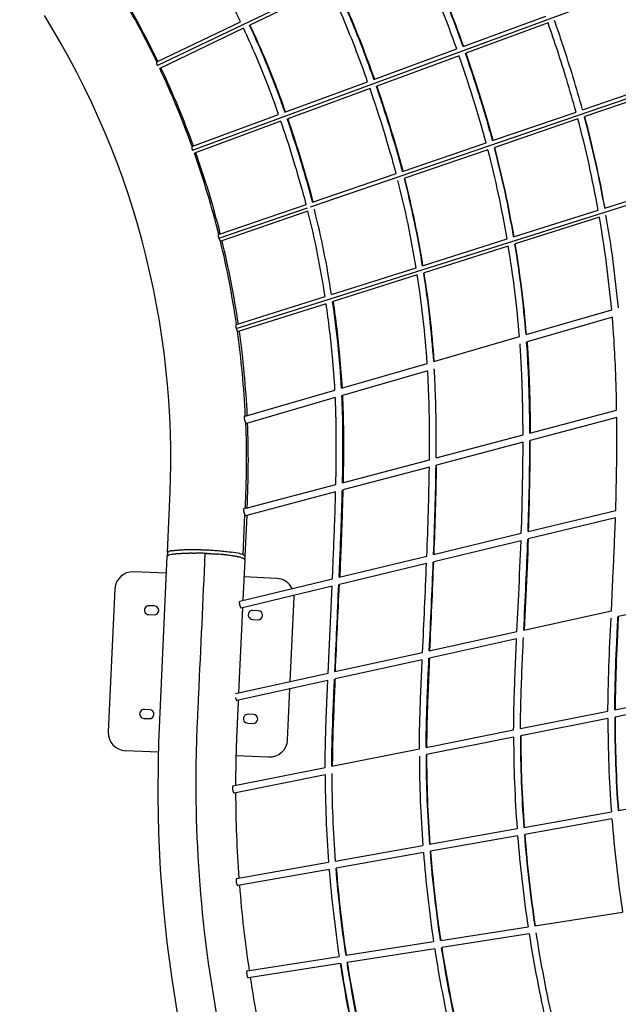
# Model space of a CAD drawing. Units: millimetres. Extents: x 172553 to 212655, y -21634 to 15683.
# Drawn here: x 195395 to 197065, y 3941 to 6690 of the extents above; entities that cross this region are included whole.
import ezdxf

# ---------------------------------------------------------------- set-up
doc = ezdxf.new("R2010")
doc.units = ezdxf.units.MM
doc.header["$LTSCALE"] = 500
doc.header["$MEASUREMENT"] = 0
doc.layers.add('EN$DIMS', color=70, linetype='Continuous', true_color=0x7fff00)
doc.layers.add('Make2D', color=7, linetype='Continuous', true_color=0x000000)
doc.styles.add('Arial', font='txt')
doc.dimstyles.new('EN RC DIMS', dxfattribs={"dimtxt": 400, "dimasz": 250, "dimexe": 150, "dimexo": 150, "dimgap": 250, "dimtad": 0, "dimtih": 1, "dimtoh": 1, "dimzin": 1, "dimdsep": 46, "dimtxsty": 'Arial', "dimcen": 150, "dimazin": 0, "dimtfac": 1, "dimtdec": 4, "dimtix": 1, "dimtmove": 1, "dimatfit": 3, "dimfxl": 0, "dimtolj": 1, "dimtzin": 1, "dimarcsym": 0})

# ---------------------------------------------------------------- blocks, each defined once
blk = doc.blocks.new('*D1')
at = {"layer": 'Defpoints', "color": 0}
for p in [(212655.3, 15420.8), (175725.9, 5046), (212655.3, -9884.8)]:
    blk.add_point(p, dxfattribs=at)
at = {"layer": 'EN$DIMS', "color": 0, "lineweight": -2}
for p, q in [((175725.9, 5196), (175725.9, 15570.8)), ((212655.3, -9734.8), (212655.3, 15570.8)), ((175975.9, 15420.8), (192801, 15420.8)), ((212405.3, 15420.8), (195580.2, 15420.8))]:
    blk.add_line(p, q, dxfattribs=at)
at = {"layer": 'EN$DIMS', "color": 0}
for points in [[(175975.9, 15462.5), (175975.9, 15379.1), (175725.9, 15420.8)], [(212405.3, 15379.1), (212405.3, 15462.5), (212655.3, 15420.8)]]:
    blk.add_solid(points, dxfattribs=at)
at = {"layer": 'EN$DIMS', "color": 0, "insert": (194190.6, 15420.8), "char_height": 400, "attachment_point": 5, "style": 'Arial'}
blk.add_mtext('\\A1;36929.36', dxfattribs=at)

msp = doc.modelspace()

# ---------------------------------------------------------------- linework, layer by layer
at = {"layer": 'Make2D'}
for p, q in [((195778.688, 6561.588), (197706.505, 7485.99)), ((195876.526, 6325.179), (197869.694, 7059.785)), ((196259.412, 6781.306), (196037.226, 6674.766)), ((196206.334, 6167.332), (197964.548, 6769.003)), ((195776.838, 6572.089), (196010.732, 6684.243)), ((196632.108, 6614.858), (196862.73, 6699.857)), ((196869.373, 6680.99), (196639.622, 6596.312)), ((196019.191, 6666.118), (195785.537, 6554.08)), ((196383.454, 6523.214), (196614.243, 6608.274)), ((196620.852, 6589.395), (196391.1, 6504.717)), ((196134.894, 6431.604), (196365.757, 6516.691)), ((196965.675, 6438.323), (197198.594, 6518.029)), ((196372.33, 6497.799), (196142.578, 6413.121)), ((197203.908, 6498.709), (196971.694, 6419.244)), ((195999.102, 5827.567), (198037.679, 6472.302)), ((195875.404, 6335.966), (196117.272, 6425.109)), ((196123.807, 6406.202), (195882.449, 6317.247)), ((196714.413, 6352.34), (196947.494, 6432.101)), ((196952.727, 6412.753), (196720.521, 6333.291)), ((196463.139, 6266.352), (196696.394, 6346.173)), ((196701.548, 6326.799), (196469.345, 6247.337)), ((196211.961, 6180.398), (196445.295, 6260.246)), ((197027.529, 6163.915), (197263.222, 6238.457)), ((195949.312, 6090.518), (196194.198, 6174.319)), ((195950.258, 6079.702), (196198.059, 6164.501)), ((196773.274, 6083.502), (197009.123, 6158.094)), ((196199.181, 6154.886), (195955.702, 6071.566)), ((197012.624, 6138.224), (196777.635, 6063.905)), ((196519.005, 6003.085), (196755.027, 6077.731)), ((196758.37, 6057.812), (196523.398, 5983.498)), ((196264.839, 5922.701), (196500.933, 5997.37)), ((196504.109, 5977.398), (196269.159, 5903.091)), ((195999.775, 5838.87), (196246.843, 5917.009)), ((196249.842, 5896.982), (196004.232, 5819.303)), ((196808.022, 5810.526), (197046.974, 5879.947)), ((197048.75, 5859.636), (196810.657, 5790.465)), ((196550.365, 5735.671), (196789.479, 5805.139)), ((196292.815, 5660.847), (196531.984, 5730.331)), ((196533.273, 5709.879), (196295.272, 5640.734)), ((196024.192, 5582.806), (196274.492, 5655.524)), ((196275.518, 5634.995), (196027.428, 5562.92)), ((196818.377, 5535.653), (197060.814, 5599.844)), ((197061.077, 5579.225), (196819.541, 5515.271)), ((196556.934, 5466.428), (196799.519, 5530.659)), ((196799.538, 5509.975), (196558.063, 5446.038)), ((196295.598, 5397.232), (196538.232, 5461.476)), ((196537.994, 5440.724), (196296.579, 5376.803)), ((196023.16, 5325.097), (196276.943, 5392.293)), ((196276.437, 5371.47), (196025.234, 5304.957)), ((196022.388, 5308.424), (196017.22, 5196.444)), ((196028.352, 5305.783), (196023.112, 5192.251)), ((196813.588, 5260.518), (197058.129, 5319.47)), ((197057.463, 5298.736), (196814.01, 5240.047)), ((196549.829, 5196.934), (196794.565, 5255.933)), ((196793.818, 5235.18), (196550.382, 5176.494)), ((195807.029, 5201.943), (195806.583, 5192.276)), ((195807.029, 5201.943), (195807.051, 5202.137)), ((195808.173, 5203.668), (195808.493, 5203.894)), ((195808.493, 5203.894), (195808.604, 5203.966)), ((195808.604, 5203.966), (195808.94, 5204.168)), ((195808.94, 5204.168), (195809.106, 5204.261)), ((195809.106, 5204.261), (195809.449, 5204.44)), ((195809.449, 5204.44), (195809.678, 5204.552)), ((195809.678, 5204.552), (195810.021, 5204.71)), ((195810.021, 5204.71), (195810.321, 5204.839)), ((195810.321, 5204.839), (195810.659, 5204.977)), ((195810.659, 5204.977), (195811.035, 5205.122)), ((195813.295, 5205.856), (195813.595, 5205.94)), ((195817.968, 5206.951), (195818.133, 5206.983)), ((195818.133, 5206.983), (195819.227, 5207.187)), ((195819.227, 5207.187), (195819.368, 5207.212)), ((195819.368, 5207.212), (195820.549, 5207.417)), ((195820.549, 5207.417), (195820.668, 5207.436)), ((195820.668, 5207.436), (195821.934, 5207.639)), ((195820.913, 5197.63), (195821.576, 5197.734)), ((195821.623, 5197.742), (195821.576, 5197.734)), ((195821.623, 5197.742), (195823.007, 5197.946)), ((195821.934, 5207.639), (195822.034, 5207.655)), ((195822.034, 5207.655), (195823.38, 5207.854)), ((195823.06, 5197.954), (195823.007, 5197.946)), ((195823.06, 5197.954), (195824.502, 5198.152)), ((195823.38, 5207.854), (195823.465, 5207.866)), ((195823.465, 5207.866), (195824.885, 5208.062)), ((195824.562, 5198.159), (195824.502, 5198.152)), ((195824.562, 5198.159), (195826.06, 5198.35)), ((195824.885, 5208.062), (195824.96, 5208.072)), ((195824.96, 5208.072), (195826.447, 5208.262)), ((195826.126, 5198.358), (195826.06, 5198.35)), ((195826.126, 5198.358), (195827.681, 5198.542)), ((195826.447, 5208.262), (195826.518, 5208.271)), ((195826.518, 5208.271), (195828.065, 5208.454)), ((195827.752, 5198.55), (195827.681, 5198.542)), ((195827.752, 5198.55), (195829.362, 5198.726)), ((195829.438, 5198.734), (195829.362, 5198.726)), ((195829.438, 5198.734), (195831.102, 5198.903)), ((195831.184, 5198.911), (195831.102, 5198.903)), ((195831.184, 5198.911), (195832.901, 5199.072)), ((195832.986, 5199.08), (195832.901, 5199.072)), ((195832.986, 5199.08), (195834.756, 5199.234)), ((195834.845, 5199.241), (195834.756, 5199.234)), ((195834.845, 5199.241), (195836.666, 5199.387)), ((195836.758, 5199.394), (195836.666, 5199.387)), ((195836.758, 5199.394), (195838.628, 5199.532)), ((195838.723, 5199.539), (195838.628, 5199.532)), ((195838.723, 5199.539), (195840.642, 5199.669)), ((195840.739, 5199.675), (195840.642, 5199.669)), ((195840.739, 5199.675), (195842.704, 5199.797)), ((195842.802, 5199.803), (195842.704, 5199.797)), ((195842.802, 5199.803), (195844.813, 5199.917)), ((195844.911, 5199.922), (195844.813, 5199.917)), ((195844.911, 5199.922), (195846.967, 5200.028)), ((195847.064, 5200.032), (195846.967, 5200.028)), ((195847.064, 5200.032), (195849.163, 5200.13)), ((195849.258, 5200.134), (195849.163, 5200.13)), ((195849.258, 5200.134), (195851.398, 5200.223)), ((195851.491, 5200.227), (195851.398, 5200.223)), ((195851.491, 5200.227), (195853.671, 5200.307)), ((195853.76, 5200.31), (195853.671, 5200.307)), ((195853.76, 5200.31), (195855.979, 5200.383)), ((195856.063, 5200.385), (195858.319, 5200.449)), ((195858.397, 5200.451), (195860.689, 5200.507)), ((195860.76, 5200.508), (195863.085, 5200.555)), ((195863.15, 5200.556), (195865.507, 5200.595)), ((195865.562, 5200.596), (195867.95, 5200.626)), ((195876.64, 5200.666), (195884.129, 5200.62)), ((195885.394, 5200.605), (195884.129, 5200.62)), ((195887.902, 5200.57), (195885.443, 5200.604)), ((195890.407, 5200.527), (195887.967, 5200.569)), ((195892.909, 5200.477), (195890.49, 5200.526)), ((195895.404, 5200.42), (195893.01, 5200.475)), ((195897.891, 5200.356), (195895.524, 5200.417)), ((195900.367, 5200.286), (195898.03, 5200.353)), ((195902.832, 5200.209), (195900.527, 5200.281)), ((195905.282, 5200.126), (195903.011, 5200.203)), ((195907.716, 5200.036), (195905.482, 5200.118)), ((195910.132, 5199.941), (195907.937, 5200.028)), ((195912.529, 5199.841), (195910.375, 5199.931)), ((195912.794, 5199.829), (195913.802, 5199.785)), ((195914.927, 5199.734), (195913.802, 5199.785)), ((195914.927, 5199.734), (195916.214, 5199.674)), ((195917.346, 5199.62), (195916.214, 5199.674)), ((195917.346, 5199.62), (195919.786, 5199.498)), ((195920.008, 5199.487), (195922.243, 5199.369)), ((195922.444, 5199.358), (195924.717, 5199.233)), ((195924.897, 5199.222), (195927.206, 5199.088)), ((195927.365, 5199.079), (195929.707, 5198.936)), ((195929.846, 5198.928), (195932.219, 5198.777)), ((195932.339, 5198.769), (195934.739, 5198.61)), ((195934.841, 5198.603), (195937.266, 5198.434)), ((195937.349, 5198.429), (195939.798, 5198.252)), ((195939.863, 5198.247), (195942.331, 5198.061)), ((195942.379, 5198.057), (195943.622, 5197.961)), ((195951.177, 5197.334), (195943.622, 5197.961)), ((195962.317, 5196.27), (195959.913, 5196.515)), ((195964.746, 5196.014), (195962.373, 5196.264)), ((195967.154, 5195.752), (195964.811, 5196.007)), ((195969.536, 5195.483), (195967.226, 5195.744)), ((195976.963, 5204.558), (195979.119, 5204.278)), ((195979.119, 5204.278), (195979.219, 5204.265)), ((195979.219, 5204.265), (195981.328, 5203.981)), ((195981.328, 5203.981), (195981.436, 5203.966)), ((195981.436, 5203.966), (195983.489, 5203.68)), ((195983.489, 5203.68), (195983.613, 5203.662)), ((195983.613, 5203.662), (195985.599, 5203.375)), ((195985.599, 5203.375), (195985.747, 5203.353)), ((196008.685, 5199.04), (196009.117, 5198.931)), ((196009.117, 5198.931), (196010.025, 5198.697)), ((196010.025, 5198.697), (196010.341, 5198.613)), ((196017.22, 5196.444), (196018.35, 5195.984)), ((196018.35, 5195.984), (196018.686, 5195.837)), ((196018.686, 5195.837), (196019.09, 5195.653)), ((195971.89, 5195.207), (195969.615, 5195.474)), ((195974.214, 5194.925), (195971.975, 5195.197)), ((195974.214, 5194.925), (195974.304, 5194.914)), ((195976.505, 5194.638), (195974.304, 5194.914)), ((195976.505, 5194.638), (195976.599, 5194.626)), ((195978.761, 5194.344), (195976.599, 5194.626)), ((195978.761, 5194.344), (195978.857, 5194.332)), ((195980.978, 5194.046), (195978.857, 5194.332)), ((195980.978, 5194.046), (195981.076, 5194.032)), ((195983.155, 5193.742), (195981.076, 5194.032)), ((195983.155, 5193.742), (195983.254, 5193.728)), ((195985.29, 5193.433), (195983.254, 5193.728)), ((195985.29, 5193.433), (195985.388, 5193.419)), ((195987.379, 5193.12), (195985.388, 5193.419)), ((195987.379, 5193.12), (195987.477, 5193.105)), ((195989.42, 5192.802), (195987.477, 5193.105)), ((195989.42, 5192.802), (195989.517, 5192.787)), ((195991.413, 5192.48), (195989.517, 5192.787)), ((195991.413, 5192.48), (195991.507, 5192.465)), ((195993.354, 5192.155), (195991.507, 5192.465)), ((195993.354, 5192.155), (195993.444, 5192.14)), ((195995.241, 5191.827), (195993.444, 5192.14)), ((195995.241, 5191.827), (195995.328, 5191.811)), ((195997.073, 5191.495), (195995.328, 5191.811)), ((195997.073, 5191.495), (195997.156, 5191.48)), ((195998.849, 5191.161), (195997.156, 5191.48)), ((195998.849, 5191.161), (195998.927, 5191.146)), ((196000.566, 5190.824), (195998.927, 5191.146)), ((196000.566, 5190.824), (196000.638, 5190.81)), ((196002.223, 5190.486), (196000.638, 5190.81)), ((196002.223, 5190.486), (196002.289, 5190.472)), ((196003.818, 5190.146), (196002.289, 5190.472)), ((196003.818, 5190.146), (196003.879, 5190.133)), ((196005.352, 5189.804), (196003.879, 5190.133)), ((196005.352, 5189.804), (196005.406, 5189.792)), ((196006.821, 5189.462), (196005.406, 5189.792)), ((196022.63, 5181.797), (196017.404, 5068.582)), ((196019.09, 5195.653), (196019.35, 5195.531)), ((196019.35, 5195.531), (196019.765, 5195.326)), ((196019.765, 5195.326), (196019.966, 5195.222)), ((196019.966, 5195.222), (196020.375, 5195.001)), ((196020.375, 5195.001), (196020.532, 5194.912)), ((196020.532, 5194.912), (196020.92, 5194.68)), ((196020.92, 5194.68), (196021.046, 5194.601)), ((196021.046, 5194.601), (196021.402, 5194.362)), ((196023.099, 5191.971), (196022.656, 5182.363)), ((196023.057, 5192.402), (196023.086, 5192.253)), ((196023.086, 5192.253), (196023.1, 5192.089)), ((196023.1, 5192.089), (196023.099, 5191.971)), ((196286.18, 5133.376), (196531, 5192.395)), ((196530.169, 5171.622), (196286.753, 5112.941)), ((196008.631, 5066.467), (196267.436, 5128.858)), ((196112.184, 5129.941), (196020.432, 5134.176)), ((196266.517, 5108.063), (196013.113, 5046.975)), ((196255.49, 4865.495), (196266.517, 5108.063)), ((197308.656, 5076.83), (197065.367, 5023.279)), ((195770.778, 5053.101), (195755.794, 5053.792)), ((196016.444, 5047.778), (196005.491, 4810.468)), ((196060.47, 5039.73), (196045.486, 5040.422)), ((196801.65, 4985.711), (197046.132, 5039.524)), ((195754.642, 5028.819), (195769.626, 5028.127)), ((196044.333, 5015.448), (196059.317, 5014.756)), ((196537.885, 4927.653), (196782.584, 4981.514)), ((196781.6, 4960.819), (196538.303, 4907.267)), ((196274.223, 4869.619), (196519.039, 4923.505)), ((196518.075, 4902.814), (196274.77, 4849.26)), ((195997.249, 4808.653), (196255.49, 4865.495)), ((196254.547, 4844.809), (196001.014, 4789.004)), ((197055.516, 4763.109), (197299.548, 4811.791)), ((197299.452, 4791.378), (197056.353, 4742.882)), ((195757.408, 4763.409), (195742.423, 4764.101)), ((196792.192, 4710.578), (197036.426, 4759.3)), ((195741.271, 4739.127), (195756.255, 4738.436)), ((196047.099, 4750.038), (196032.115, 4750.73)), ((197036.348, 4738.891), (196793.243, 4690.393)), ((196030.962, 4725.756), (196045.946, 4725.065)), ((196528.855, 4658.044), (196773.299, 4706.809)), ((196773.241, 4686.403), (196530.136, 4637.906)), ((195782.036, 4644.647), (195689.557, 4648.916)), ((196265.622, 4605.532), (196510.177, 4654.318)), ((195989.454, 4550.438), (196247.054, 4601.827)), ((196247.034, 4581.429), (195993.147, 4530.781)), ((197064.907, 4481.721), (197309.101, 4525.251)), ((196801.62, 4434.788), (197046.004, 4478.352)), ((197047.53, 4458.308), (196804.226, 4414.937)), ((196538.313, 4387.852), (196782.907, 4431.452)), ((196784.442, 4411.411), (196541.137, 4368.04)), ((196275.108, 4340.933), (196519.808, 4384.553)), ((196521.354, 4364.513), (196278.05, 4321.142)), ((196000.026, 4291.897), (196256.711, 4337.654)), ((196258.268, 4317.616), (196003.309, 4272.167)), ((196832.242, 4159.999), (197077.267, 4198.353)), ((196569.559, 4118.881), (196813.533, 4157.071)), ((196816.558, 4137.301), (196572.575, 4099.11)), ((196305.829, 4077.599), (196549.799, 4115.788)), ((196029.418, 4034.332), (196286.069, 4074.506)), ((196552.815, 4096.017), (196308.835, 4057.826)), ((196289.075, 4054.733), (196032.743, 4014.609))]:
    msp.add_line(p, q, dxfattribs=at)
for points in [[(196010.732, 6684.243, 0.0024358), (195988.713, 6730.59, 0.00432513), (195953.19, 6802.844, 0.00539013), (195914.695, 6877.486, 0.00325159), (195893.974, 6915.987)], [(196517.705, 6905.16, -0.00403042), (196557.971, 6810.51, -0.00283473), (196576.261, 6765.712, -0.01074036), (196633.011, 6615.191)], [(196614.243, 6608.274, 0.01075905), (196557.701, 6758.26, 0.00283479), (196539.497, 6802.848, 0.00401303), (196499.658, 6896.506)], [(196365.757, 6516.691, 0.01674952), (196292.072, 6706.729, 0.00274473), (196274.994, 6746.18), (196259.412, 6781.306)], [(196277.453, 6789.957, -0.00174077), (196293.307, 6754.22, -0.00274425), (196310.471, 6714.569, -0.01672372), (196384.525, 6523.609)], [(196947.494, 6432.101, 0.0070474), (196921.343, 6522.325, 0.01009972), (196869.373, 6680.99)], [(196117.272, 6425.109, 0.00890594), (196084.309, 6514.679, 0.00879301), (196054.262, 6588.012, 0.00717828), (196019.191, 6666.118)], [(196037.226, 6674.766, -0.00719244), (196072.633, 6595.916, -0.00879243), (196102.946, 6521.937, -0.00887768), (196136.04, 6432.026)], [(196445.295, 6260.246, 0.00357788), (196434.66, 6299.17, 0.00621184), (196411.497, 6377.798, 0.00835824), (196372.33, 6497.799)], [(196391.1, 6504.717, -0.00838542), (196430.612, 6383.681, -0.00621249), (196453.916, 6304.576, -0.00344558), (196464.265, 6266.737)], [(196194.198, 6174.319, 0.00314486), (196185.628, 6206.339, 0.0152113), (196123.807, 6406.202)], [(196142.578, 6413.121, -0.01524454), (196204.916, 6211.629, -0.00299568), (196213.173, 6180.813)], [(196274.492, 5655.524, 0.00949093), (196267.595, 5749.073, 0.01326292), (196249.842, 5896.982)], [(196269.159, 5903.091, -0.01352938), (196287.51, 5750.916, -0.00900607), (196294.206, 5661.251)], [(197060.814, 5599.844, 0.00653891), (197057.687, 5714.534, 0.0064264), (197052.845, 5805.235, 0.00432721), (197048.75, 5859.636)], [(196538.232, 5461.476, 0.00192797), (196538.483, 5503.217, 0.0047647), (196537.923, 5583.492, 0.00622751), (196535.597, 5663.669, 0.00425124), (196533.273, 5709.879)], [(196267.436, 5128.858, 0.00056162), (196270.215, 5193.387, 0.00127417), (196273.22, 5269.561, 0.00108754), (196274.803, 5315.354, 0.0016419), (196276.437, 5371.47)], [(196296.579, 5376.803, -0.00183236), (196294.792, 5314.708, -0.00108759), (196293.206, 5268.829, -0.00127413), (196290.198, 5192.552), (196287.67, 5133.735)], [(197046.132, 5039.524), (197051.456, 5150.819, 0.00110025), (197054.384, 5217.237, 0.0020633), (197057.463, 5298.736)], [(196782.584, 4981.514), (196787.492, 5085.374, 0.00229242), (196793.818, 5235.18)], [(196814.01, 5240.047, -0.0024184), (196807.471, 5084.452), (196802.819, 4985.968)], [(195804.362, 5144.149), (195712.61, 5148.384, 0.41421356), (195660.358, 5100.743), (195641.915, 4701.168, 0.41421356), (195689.557, 4648.916)], [(196159.824, 5082.343, -0.02327875), (196159.826, 5077.689), (196148.95, 4842.044)], [(197036.426, 4759.3, -0.00384844), (197037.285, 4817.096, -0.00552025), (197041.953, 4950.909), (197045.129, 5018.825)], [(197065.367, 5023.279), (197061.934, 4950.023, 0.0055184), (197057.28, 4816.651, 0.00354553), (197056.456, 4763.296)], [(196773.299, 4706.809, -0.00532847), (196774.723, 4789.129, -0.0050266), (196781.6, 4960.819)], [(196510.177, 4654.318, -0.00320459), (196510.699, 4698.945, -0.00233904), (196511.61, 4739.038, -0.00332294), (196514.375, 4819.1, -0.0015135), (196518.075, 4902.814)], [(196538.303, 4907.267, 0.00153427), (196534.358, 4818.289, 0.00332298), (196531.602, 4738.492, 0.00233901), (196530.696, 4698.588, 0.00288553), (196530.2, 4658.313)], [(196147.995, 4821.356), (196141.383, 4678.115, -0.41421356), (196089.131, 4630.473), (195998.153, 4634.672)]]:
    msp.add_lwpolyline(points, format="xyb", dxfattribs=at)
for points in [[(195807.042, 5202.224), (195814.806, 5372.604), (195816.401, 5447.503), (195816.239, 5491.642), (195815.235, 5536.553), (195813.381, 5581.446), (195810.68, 5626.295), (195807.133, 5671.077), (195802.746, 5715.704), (195797.513, 5760.248), (195791.436, 5804.685), (195784.519, 5848.99), (195776.61, 5893.973), (195767.823, 5938.819), (195758.162, 5983.503), (195747.63, 6027.998), (195736.235, 6072.28), (195723.982, 6116.323), (195710.88, 6160.103), (195696.937, 6203.596), (195682.045, 6247.083), (195666.288, 6290.292), (195649.673, 6333.199), (195632.21, 6375.777), (195613.909, 6418.001), (195594.78, 6459.847), (195574.836, 6501.291), (195554.089, 6542.309), (195532.643, 6582.695), (195510.389, 6622.673), (195487.337, 6662.217), (195463.502, 6701.304)], [(196039.928, 3182.036), (195990.236, 3316.367), (195957.924, 3413.067), (195928.093, 3511.149), (195900.952, 3610.009), (195876.533, 3709.528), (195854.843, 3809.677), (195835.875, 3910.543), (195819.682, 4011.891), (195806.291, 4113.549), (195795.702, 4215.536), (195787.959, 4317.233), (195783.011, 4419.105), (195780.869, 4520.927), (195781.528, 4622.771), (195782.836, 4671.355), (195806.571, 5192.009)]]:
    msp.add_lwpolyline(points, dxfattribs=at)
for centre, radius, start, end in [((193499.436, 5482.68), 2524.562, 25.564172, 30.91061), ((193500.587, 5477.636), 2529.393, 25.678812, 31.021956), ((193484.336, 5475.554), 2541.26, 19.790811, 25.111553), ((193486.12, 5470.792), 2545.398, 19.906179, 25.226345), ((193954.476, 5615.185), 3102.518, 10.078056, 14.896348), ((193956.768, 5616.112), 3119.241, 10.114775, 14.915316), ((193958.337, 5616.071), 3118.559, 10.12262, 14.924505), ((193890.897, 5593.028), 2904.855, 9.605294, 14.631511), ((193894.097, 5594.237), 2920.452, 9.644269, 14.652172), ((193895.278, 5594.007), 2920.366, 9.655448, 14.663866), ((193473.736, 5471.918), 2552.466, 14.031316, 19.338544), ((193475.87, 5467.267), 2556.238, 14.153022, 19.453938), ((193812.364, 5565.954), 2722.962, 9.116143, 14.35037), ((193825.143, 5569.245), 2728.574, 9.148808, 14.381296), ((193818.27, 5567.219), 2736.925, 9.171646, 14.388607), ((193744.508, 5540.078), 2549.21, 8.632418, 14.09681), ((193739.884, 5538.417), 2535.384, 8.587721, 14.072295), ((193828.082, 5583.27), 3232.535, 5.265932, 9.885384), ((193823.863, 5583.114), 3255.863, 5.326825, 9.920688), ((193458.834, 5468.097), 2567.851, 8.301988, 13.598765), ((193461.747, 5463.627), 2570.822, 8.42881, 13.707293), ((193762.868, 5560.763), 3036.46, 4.616192, 9.421356), ((193757.935, 5560.637), 3060.307, 4.683706, 9.459266), ((193754.795, 5559.735), 3064.596, 4.699853, 9.469024), ((193690.012, 5534.791), 2848.691, 3.93599, 8.938361), ((193683.198, 5534.582), 2874.21, 4.011879, 8.978002), ((193680.674, 5533.697), 2878.09, 4.031537, 8.991317), ((193597.379, 5504.831), 2699.948, 3.312678, 8.473593), ((193442.017, 5465.793), 2584.825, 2.594626, 7.889884), ((193445.824, 5461.42), 2586.898, 2.725616, 7.976557), ((193411.993, 5460.456), 2620.742, 357.075118, 2.261435), ((190806.118, 5520.312), 6255.236, 358.1600423, 0.5396286), ((189276.663, 5530.178), 7522.903, 357.9108335, 359.8461304), ((189419.953, 5527.972), 7398.471, 357.9283189, 359.8993326), ((189376.569, 5528.226), 7442.983, 357.9409052, 359.9002769), ((187254.975, 5578.571), 9302.686, 357.6488167, 359.1814897), ((187282.161, 5577.218), 9276.83, 357.6526753, 359.1897757), ((187101.651, 5582.23), 9437.404, 357.6325867, 359.1408691), ((174075.089, 6114.886), 22754.595, 357.155585, 357.7959209), ((195808.991, 5201.738), 1.981, 138.013346, 168.37409), ((195810.574, 5200.418), 4.041, 126.461556, 139.125497), ((195821.293, 5177.375), 29.582, 105.685086, 110.289857), ((195831.571, 5126.698), 71.729, 98.544886, 105.041579), ((195829.123, 5148.712), 59.297, 100.843055, 105.181227), ((195872.605, 4655.28), 545.356, 91.738211, 91.747067), ((195873.36, 4628.633), 572.014, 91.49889, 91.506766), ((195873.996, 4602.333), 598.322, 91.267595, 91.274486), ((195874.519, 4576.494), 624.165, 91.043723, 91.049623), ((195874.933, 4551.222), 649.441, 90.826724, 90.831627), ((195875.597, 4486.102), 714.565, 89.916406, 90.613218), ((195875.172, 4380.965), 819.703, 89.28211, 89.285492), ((195874.947, 4364.838), 835.832, 89.107433, 89.111904), ((195874.695, 4350.051), 850.621, 88.936029, 88.941607), ((195874.427, 4336.634), 864.04, 88.767667, 88.774368), ((195874.152, 4324.617), 876.061, 88.602128, 88.609972), ((195873.88, 4314.02), 886.662, 88.439208, 88.448216), ((195873.618, 4304.855), 895.83, 88.278717, 88.288911), ((195873.376, 4297.123), 903.566, 88.120475, 88.131878), ((195873.162, 4290.823), 909.869, 87.964312, 87.976949), ((195872.983, 4285.943), 914.753, 87.810068, 87.823966), ((195872.846, 4282.467), 918.231, 87.657593, 87.672781), ((195872.758, 4280.372), 920.329, 87.506744, 87.523251), ((195872.853, 4282.205), 918.493, 87.057175, 87.071036), ((195873.031, 4285.584), 915.11, 86.9047, 86.917289), ((195873.297, 4290.386), 910.3, 86.750457, 86.761803), ((195873.66, 4296.629), 904.046, 86.594294, 86.604426), ((195874.128, 4304.323), 896.338, 86.436051, 86.444995), ((195874.71, 4313.467), 887.176, 86.27556, 86.283339), ((195875.414, 4324.06), 876.559, 86.112641, 86.119279), ((195876.248, 4336.083), 864.507, 85.947102, 85.95262), ((195877.22, 4349.521), 851.035, 85.778739, 85.783157), ((195878.335, 4364.331), 836.182, 85.607336, 85.610673), ((195886.789, 4463.537), 736.616, 84.302893, 84.985391), ((195893.022, 4526.316), 673.528, 84.08999, 84.094776), ((195895.61, 4550.888), 648.82, 83.877392, 83.883142), ((195898.365, 4576.124), 623.434, 83.658441, 83.665146), ((195952.04, 4960.978), 244.708, 76.615832, 82.082563), ((195993.686, 5133.809), 66.91, 69.407812, 75.587112), ((195901.279, 4601.902), 597.493, 83.432632, 83.440283), ((195904.351, 4628.127), 571.088, 83.199415, 83.208003), ((195987.583, 5105.558), 86.082, 70.904324, 77.085831), ((196019.563, 5191.13), 3.719, 20.007233, 60.35465), ((156592.838, 6838.809), 39972.115, 357.2535643, 357.609571), ((157550.383, 6796.539), 39032.269, 357.2555988, 357.6207523), ((158643.354, 6747.022), 37939.549, 357.251821, 357.627533), ((196109.879, 5079.995), 50, 25.76704, 87.357363), ((27266.141, 12669.916), 169187.992, 357.35748024, 357.43984504), ((29600.178, 12563.207), 166852.992, 357.35726841, 357.44079655), ((195755.218, 5041.306), 12.5, 87.357363, 267.357363), ((195770.202, 5040.614), 12.5, 267.357363, 87.357363), ((196044.91, 5027.935), 12.5, 87.357363, 267.357363), ((196059.894, 5027.243), 12.5, 267.357363, 87.357363), ((195741.847, 4751.614), 12.5, 87.357363, 267.357363), ((195756.831, 4750.922), 12.5, 267.357363, 87.357363), ((196031.539, 4738.243), 12.5, 87.357363, 267.357363), ((196046.523, 4737.552), 12.5, 267.357363, 87.357363), ((200559.668, 4739.022), 3523.321, 180.002134, 184.242862), ((200555.503, 4739.308), 3500.087, 179.944557, 184.220462), ((200554.36, 4738.802), 3498.01, 179.933182, 184.212056), ((200239.415, 4690.146), 3466.176, 180.061874, 184.280184), ((200241.886, 4690.71), 3449.772, 180.008998, 184.254403), ((200233.187, 4689.898), 3439.944, 179.991749, 184.249799), ((199928.524, 4641.599), 3418.394, 180.128762, 184.312422), ((199926.294, 4642.003), 3397.5, 180.073609, 184.29005), ((199921.964, 4641.327), 3391.83, 180.057795, 184.281889), ((199621.637, 4593.301), 3374.623, 180.201569, 184.34466), ((199613.78, 4593.469), 3348.208, 180.142711, 184.325596), ((199489.276, 4548.028), 3492.206, 180.269997, 184.187378), ((200730.514, 4747.933), 3694.355, 184.496409, 188.555196), ((200435.922, 4700.222), 3662.884, 184.522351, 188.52756), ((200437.663, 4700.801), 3645.755, 184.500201, 188.530582), ((200436.654, 4700.312), 3643.621, 184.492101, 188.525228), ((200144.295, 4652.85), 3634.396, 184.550366, 188.497824), ((200146.646, 4653.517), 3618.093, 184.52914, 188.500717), ((200145.126, 4652.952), 3615.234, 184.5201, 188.495277), ((199854.738, 4605.741), 3607.993, 184.580371, 188.46692), ((199852.477, 4605.882), 3587.157, 184.556764, 188.472237), ((199855.853, 4605.876), 3589.115, 184.550208, 188.464042), ((199508.141, 4549.443), 3511.125, 184.515956, 188.422108), ((200472.239, 4708.722), 3700.071, 188.884037, 192.856603), ((200474.115, 4709.338), 3683.081, 188.888934, 192.886178), ((200171.874, 4660.365), 3644.066, 188.86303, 192.813367), ((200165.98, 4658.958), 3636.755, 188.85542, 192.814115), ((200165.106, 4658.802), 3655.868, 188.855334, 192.786593), ((199866.325, 4610.329), 3620.138, 188.828286, 192.708122), ((199863.228, 4609.459), 3615.566, 188.82217, 192.707367), ((199867.759, 4610.874), 3603.017, 188.832993, 192.737646), ((199867.215, 4610.49), 3601.042, 188.828258, 192.735508), ((199522.255, 4551.546), 3525.395, 188.747376, 192.64319)]:
    msp.add_arc(centre, radius, start, end, dxfattribs=at)
for points, knots in [([(196632.108, 6614.858), (196627.871, 6626.856), (196619.547, 6650.111), (196602.398, 6696.503), (196569.509, 6781.669), (196538.575, 6854.715), (196516.86, 6904.755)], [0, 0, 0, 0, 38.1728172, 74.09413175, 148.38640733, 312.03536297, 312.03536297, 312.03536297, 312.03536297]), ([(196383.454, 6523.214), (196381.443, 6528.942), (196368.517, 6565.476), (196349.753, 6615.742), (196326.519, 6673.6), (196309.504, 6714.246), (196292.77, 6752.852), (196281.71, 6777.749), (196276.461, 6789.481)], [-289.03338245, -289.03338245, -289.03338245, -289.03338245, -288.31055919, -284.42044733, -282.65980167, -280.89915602, -279.1878278, -277.65893997, -277.65893997, -277.65893997, -277.65893997]), ([(196965.675, 6438.323), (196965.592, 6438.625), (196957.331, 6468.719), (196939.96, 6528.366), (196916.687, 6601.523), (196898.883, 6654.497), (196890.709, 6678.146), (196887.393, 6687.631)], [-345.89736504, -345.89736504, -345.89736504, -345.89736504, -345.86025292, -342.19673423, -338.53321554, -336.75826656, -335.56733879, -335.56733879, -335.56733879, -335.56733879]), ([(196134.894, 6431.604), (196130.814, 6443.296), (196123.103, 6464.993), (196108.007, 6505.881), (196089.02, 6554.479), (196063.926, 6613.729), (196045.788, 6653.577), (196036.183, 6674.266)], [0, 0, 0, 0, 37.15095238, 69.07721921, 130.75516741, 193.66289008, 262.0929022, 262.0929022, 262.0929022, 262.0929022]), ([(196714.413, 6352.34), (196711.754, 6362.184), (196706.369, 6381.7), (196695.093, 6421.068), (196673.48, 6492.746), (196653.182, 6554.31), (196638.717, 6595.979)], [0, 0, 0, 0, 30.59157963, 60.73406675, 122.85218338, 255.17844816, 255.17844816, 255.17844816, 255.17844816]), ([(196463.139, 6266.352), (196459.724, 6279.207), (196448.956, 6318.544), (196429.778, 6383.474), (196408.924, 6448.647), (196395.42, 6488.653), (196390.442, 6503.113), (196390.026, 6504.321)], [-299.70969191, -299.70969191, -299.70969191, -299.70969191, -298.12758231, -294.85603213, -291.64847083, -289.97951501, -289.82734237, -289.82734237, -289.82734237, -289.82734237]), ([(196211.961, 6180.398), (196209.485, 6189.885), (196204.43, 6208.785), (196193.819, 6246.875), (196173.714, 6315.115), (196154.826, 6373.523), (196141.427, 6412.697)], [0, 0, 0, 0, 29.41364054, 58.69462279, 118.61860484, 242.82471497, 242.82471497, 242.82471497, 242.82471497]), ([(196818.377, 5535.653), (196818.37, 5537.704), (196818.304, 5553.745), (196817.682, 5625.696), (196815.068, 5708.591), (196810.524, 5777.325), (196809.587, 5790.154)], [-355.21296952, -355.21296952, -355.21296952, -355.21296952, -354.96874589, -353.30378799, -346.6452697, -345.11661656, -345.11661656, -345.11661656, -345.11661656]), ([(196556.934, 5466.428), (196557.046, 5478.871), (196557.272, 5518.175), (196556.878, 5584.397), (196554.993, 5651.521), (196552.863, 5695.144), (196551.885, 5711.866), (196551.682, 5715.227)], [-331.74609591, -331.74609591, -331.74609591, -331.74609591, -330.26396706, -327.06533299, -323.86669891, -322.27576069, -321.87553664, -321.87553664, -321.87553664, -321.87553664]), ([(196295.598, 5397.232), (196295.622, 5398.293), (196295.93, 5412.411), (196297.162, 5478.468), (196297.109, 5556.444), (196294.657, 5623.351), (196293.969, 5638.3), (196293.873, 5640.328)], [-308.9653917, -308.9653917, -308.9653917, -308.9653917, -308.83894954, -307.28288459, -301.10016292, -299.56224464, -299.32083152, -299.32083152, -299.32083152, -299.32083152]), ([(196024.921, 5565.464), (196025.779, 5543.259), (196026.766, 5505.011), (196026.965, 5450.695), (196026.319, 5407.45), (196025.161, 5369.06), (196023.986, 5342.99), (196023.325, 5328.678), (196023.16, 5325.097)], [200.35774551, 200.35774551, 200.35774551, 200.35774551, 203.02294578, 204.9448748, 206.86680382, 208.20561878, 209.54443374, 209.99363713, 209.99363713, 209.99363713, 209.99363713]), ([(196286.18, 5133.376), (196287.056, 5153.323), (196289.018, 5198.681), (196291.438, 5259.355), (196293.384, 5315.367), (196294.45, 5351.022), (196294.98, 5371.362), (196295.107, 5376.413)], [-319.45613308, -319.45613308, -319.45613308, -319.45613308, -317.074075, -314.04131773, -312.21816611, -310.39501448, -309.7927494, -309.7927494, -309.7927494, -309.7927494]), ([(196140.9, 3220.778), (196136.131, 3233.235), (196128.206, 3253.76), (196113.997, 3291.487), (196091.115, 3354.387), (196046.823, 3485.756), (195971.06, 3753.077), (195903.633, 4125.503), (195883.945, 4470.707), (195888.012, 4666.135), (195890.764, 4728.653), (195891.818, 4750.98), (195892.973, 4776.171), (195899.89, 4925.963), (195906.449, 5068.149), (195912.529, 5199.841)], [0, 0, 0, 0, 40.01591595, 66.00392912, 120.94140742, 240.80951136, 481.85161714, 954.04725647, 1373.89751504, 1517.41962775, 1540.33898842, 1561.63130695, 1584.47614273, 1615.99062843, 2011.48718416, 2011.48718416, 2011.48718416, 2011.48718416]), ([(197055.516, 4763.109), (197055.539, 4766.012), (197055.703, 4784.053), (197056.761, 4846.581), (197059.874, 4928.425), (197063.135, 4997.006), (197064.302, 5021.152), (197064.395, 5023.065)], [-412.79649389, -412.79649389, -412.79649389, -412.79649389, -412.44931994, -410.63945369, -405.31751152, -402.65654044, -402.42758953, -402.42758953, -402.42758953, -402.42758953]), ([(196792.192, 4710.578), (196792.376, 4736.79), (196793.403, 4790.879), (196795.693, 4854.25), (196797.683, 4900.691), (196799.079, 4931.421), (196800.088, 4952.864), (196800.665, 4965.015)], [-388.05923764, -388.05923764, -388.05923764, -388.05923764, -384.92611136, -381.5925152, -380.48108345, -379.3696517, -377.91643357, -377.91643357, -377.91643357, -377.91643357]), ([(196528.855, 4658.044), (196528.857, 4658.456), (196528.943, 4672.181), (196529.289, 4699.205), (196530.513, 4752.461), (196532.593, 4810.576), (196535.045, 4866.512), (196536.402, 4895.841), (196536.92, 4906.962)], [-363.92630783, -363.92630783, -363.92630783, -363.92630783, -363.87706497, -362.28639539, -360.69572581, -357.51392744, -355.33662861, -354.00697716, -354.00697716, -354.00697716, -354.00697716]), ([(196265.622, 4605.532), (196265.66, 4612.727), (196266.169, 4671.729), (196268.777, 4748.042), (196272.057, 4821.972), (196273.06, 4844.115), (196273.279, 4848.932)], [-340.47507405, -340.47507405, -340.47507405, -340.47507405, -339.61568485, -333.42741774, -331.35751498, -330.78195203, -330.78195203, -330.78195203, -330.78195203]), ([(196274.77, 4849.26), (196274.535, 4844.099), (196274.301, 4838.937), (196274.068, 4833.775), (196273.282, 4816.456), (196272.524, 4799.136), (196271.794, 4781.815), (196269.633, 4730.11), (196267.862, 4678.315), (196267.253, 4626.514), (196267.172, 4619.617), (196267.112, 4612.72), (196267.074, 4605.821)], [8398.12706399, 8398.12706399, 8398.12706399, 8398.12706399, 8413.74535916, 8413.74535916, 8413.74535916, 8465.7553871, 8465.7553871, 8465.7553871, 8622.22708835, 8622.22708835, 8622.22708835, 8643.05212452, 8643.05212452, 8643.05212452, 8643.05212452])]:
    msp.add_open_spline(points, degree=3, knots=knots, dxfattribs=at)
for points, weights, degree, knots in [([(195776.838, 6572.089), (195776.794, 6572.069), (195776.753, 6572.044), (195774.297, 6570.568), (195778.688, 6561.588)], [0.986351373703, 0.993008811293, 1, 0.707106781187, 1], 2, [0.768606763, 0.768606763, 0.768606763, 0.787401575, 0.787401575, 1.57480315, 1.57480315, 1.57480315]), ([(196696.394, 6346.173), (196694.243, 6354.141), (196692.059, 6362.1), (196689.841, 6370.05), (196686.005, 6383.796), (196682.077, 6397.516), (196678.056, 6411.209), (196674.057, 6424.832), (196669.976, 6438.43), (196665.812, 6452.003), (196661.65, 6465.573), (196657.41, 6479.12), (196653.095, 6492.642), (196648.94, 6505.66), (196644.719, 6518.656), (196640.43, 6531.63), (196636.14, 6544.607), (196631.784, 6557.564), (196627.363, 6570.498), (196625.208, 6576.8), (196623.038, 6583.1), (196620.852, 6589.395)], [1, 0.999994081113, 0.999994081113, 1, 0.999984971461, 0.999984971461, 1, 0.99998774737, 0.99998774737, 1, 0.999989347886, 0.999989347886, 1, 0.999991037362, 0.999991037362, 1, 0.999991509405, 0.999991509405, 1, 1, 1, 1], 3, [0, 0, 0, 0, 24.75930724, 24.75930724, 24.75930724, 67.57301304, 67.57301304, 67.57301304, 110.16506018, 110.16506018, 110.16506018, 152.74752203, 152.74752203, 152.74752203, 193.74082791, 193.74082791, 193.74082791, 234.7466313, 234.7466313, 234.7466313, 254.83551725, 254.83551725, 254.83551725, 254.83551725]), ([(196639.622, 6596.312), (196641.86, 6589.868), (196644.082, 6583.418), (196646.288, 6576.966), (196650.731, 6563.968), (196655.108, 6550.948), (196659.419, 6537.906), (196663.73, 6524.867), (196667.973, 6511.805), (196672.148, 6498.722), (196676.487, 6485.128), (196680.749, 6471.509), (196684.933, 6457.867), (196689.121, 6444.217), (196693.225, 6430.541), (196697.247, 6416.841), (196701.293, 6403.062), (196705.245, 6389.256), (196709.105, 6375.424), (196711.22, 6367.845), (196713.304, 6360.258), (196715.357, 6352.663)], [1, 1, 1, 1, 0.99999150914, 0.99999150914, 1, 0.999991037963, 0.999991037963, 1, 0.999989347132, 0.999989347132, 1, 0.999987748994, 0.999987748994, 1, 0.999984967831, 0.999984967831, 1, 0.999994711428, 0.999994711428, 1], 3, [7931.66722097, 7931.66722097, 7931.66722097, 7931.66722097, 7952.23357054, 7952.23357054, 7952.23357054, 7993.44102721, 7993.44102721, 7993.44102721, 8034.64153218, 8034.64153218, 8034.64153218, 8077.45002275, 8077.45002275, 8077.45002275, 8120.2849404, 8120.2849404, 8120.2849404, 8163.36644403, 8163.36644403, 8163.36644403, 8186.97045482, 8186.97045482, 8186.97045482, 8186.97045482]), ([(195875.404, 6335.966), (195875.34, 6335.942), (195875.281, 6335.907), (195872.945, 6334.503), (195876.526, 6325.179)], [0.9798436881, 0.98954892681, 1, 0.707106781187, 1], 2, [0.759305358, 0.759305358, 0.759305358, 0.787401575, 0.787401575, 1.57480315, 1.57480315, 1.57480315]), ([(195949.227, 6090.489), (195949.162, 6090.467), (195949.103, 6090.431), (195946.897, 6089.105), (195950.258, 6079.702)], [0.978680354115, 0.988921110353, 1, 0.707106781187, 1], 2, [-0.817185587, -0.817185587, -0.817185587, -0.787401575, -0.787401575, 0, 0, 0]), ([(195998.202, 5838.372), (195998.136, 5838.352), (195998.075, 5838.315), (195995.96, 5837.045), (195999.102, 5827.567)], [0.977400316688, 0.988226930727, 1, 0.707106781187, 1], 2, [-0.81905179, -0.81905179, -0.81905179, -0.787401575, -0.787401575, 0, 0, 0]), ([(196799.519, 5530.659), (196799.51, 5534.166), (196799.497, 5537.673), (196799.48, 5541.18), (196799.416, 5555.114), (196799.293, 5569.049), (196799.11, 5582.982), (196798.374, 5638.661), (196796.615, 5694.406), (196793.299, 5750.01), (196792.609, 5761.598), (196791.849, 5773.181), (196791.018, 5784.759)], [1, 1, 1, 1, 0.999993954779, 0.999993954779, 1, 1, 1, 1, 0.99998774989, 0.99998774989, 1], 3, [4318.61964885, 4318.61964885, 4318.61964885, 4318.61964885, 4329.21358847, 4329.21358847, 4329.21358847, 4371.01763806, 4371.01763806, 4371.01763806, 4539.29091153, 4539.29091153, 4539.29091153, 4574.1150243, 4574.1150243, 4574.1150243, 4574.1150243]), ([(196810.657, 5790.465), (196811.615, 5777.383), (196812.484, 5764.295), (196813.264, 5751.202), (196816.599, 5695.281), (196818.368, 5639.241), (196819.108, 5583.247), (196819.292, 5569.256), (196819.416, 5555.265), (196819.48, 5541.274), (196819.488, 5539.499), (196819.496, 5537.725), (196819.502, 5535.95)], [1, 0.999984442307, 0.999984442307, 1, 1, 1, 1, 0.999993955686, 0.999993955686, 1, 1, 1, 1], 3, [0, 0, 0, 0, 39.35006777, 39.35006777, 39.35006777, 208.5446737, 208.5446737, 208.5446737, 250.5193722, 250.5193722, 250.5193722, 255.87978473, 255.87978473, 255.87978473, 255.87978473]), ([(196295.272, 5640.734), (196295.384, 5638.38), (196295.493, 5636.025), (196295.598, 5633.671), (196296.175, 5620.747), (196296.652, 5607.818), (196297.032, 5594.887), (196298.563, 5542.936), (196298.6, 5490.959), (196297.833, 5438.974), (196297.638, 5425.905), (196297.398, 5412.836), (196297.114, 5399.768), (196297.098, 5399.052), (196297.083, 5398.337), (196297.067, 5397.621)], [1, 1, 1, 1, 0.999980649573, 0.999980649573, 1, 1, 1, 1, 0.999996080983, 0.999996080983, 1, 1, 1, 1], 3, [7600.31196118, 7600.31196118, 7600.31196118, 7600.31196118, 7607.43792595, 7607.43792595, 7607.43792595, 7646.24899612, 7646.24899612, 7646.24899612, 7803.32318533, 7803.32318533, 7803.32318533, 7842.53632963, 7842.53632963, 7842.53632963, 7844.69843144, 7844.69843144, 7844.69843144, 7844.69843144]), ([(196276.943, 5392.293), (196277.003, 5394.929), (196277.062, 5397.565), (196277.119, 5400.2), (196277.402, 5413.223), (196277.641, 5426.245), (196277.835, 5439.269), (196278.597, 5490.947), (196278.563, 5542.655), (196277.04, 5594.297), (196276.664, 5607.128), (196276.19, 5619.955), (196275.618, 5632.779), (196275.585, 5633.518), (196275.552, 5634.256), (196275.518, 5634.995)], [1, 1, 1, 1, 0.999996079813, 0.999996079813, 1, 1, 1, 1, 0.99998064935, 0.99998064935, 1, 1, 1, 1], 3, [4162.17452524, 4162.17452524, 4162.17452524, 4162.17452524, 4170.14010215, 4170.14010215, 4170.14010215, 4209.21539327, 4209.21539327, 4209.21539327, 4365.41119988, 4365.41119988, 4365.41119988, 4403.91959336, 4403.91959336, 4403.91959336, 4406.15605472, 4406.15605472, 4406.15605472, 4406.15605472]), ([(196021.849, 5582.126), (196019.608, 5581.475), (196022.398, 5571.872), (196025.188, 5562.269), (196027.428, 5562.92)], [1, 0.707106781187, 1, 0.707106781187, 1], 2, [-1.57480315, -1.57480315, -1.57480315, -0.78740157, -0.78740157, 0, 0, 0]), ([(196020.114, 5324.291), (196017.879, 5323.699), (196020.439, 5314.032), (196022.999, 5304.365), (196025.234, 5304.957)], [1, 0.707106781187, 1, 0.707106781187, 1], 2, [-1.57480315, -1.57480315, -1.57480315, -0.78740157, -0.78740157, 0, 0, 0]), ([(195828.065, 5208.454), (195848.043, 5210.737), (195879.905, 5210.577), (195889.198, 5210.528), (195898.488, 5210.273)], [0.860561089676, 0.885588586401, 1, 0.999938522824, 1], 2, [-11.86638384, -11.86638384, -11.86638384, -8.53312996, -8.53312996, 10.05275735, 10.05275735, 10.05275735]), ([(195898.488, 5210.273), (195907.072, 5210.038), (195915.65, 5209.642), (195949.346, 5208.087), (195976.963, 5204.558)], [1, 0.999955587467, 1, 0.885588586401, 0.860561089676], 2, [0, 0, 0, 17.17362104, 17.17362104, 20.50008512, 20.50008512, 20.50008512]), ([(196022.608, 5181.798), (196022.67, 5182.08), (196022.623, 5182.364), (196022.266, 5184.563), (196015.744, 5186.903)], [1, 0.98214307147, 1, 0.933604938517, 0.897311660935], 2, [0, 0, 0, 0.56975691, 0.56975691, 2.50069221, 2.50069221, 2.50069221]), ([(196008.426, 5066.418), (196006.148, 5065.869), (196008.492, 5056.147), (196010.835, 5046.426), (196013.113, 5046.975)], [1, 0.707106781187, 1, 0.707106781187, 1], 2, [-1.57480315, -1.57480315, -1.57480315, -0.78740157, -0.78740157, 0, 0, 0]), ([(196247.054, 4601.827), (196247.09, 4610.134), (196247.157, 4618.441), (196247.255, 4626.747), (196247.866, 4678.778), (196249.641, 4730.718), (196251.812, 4782.65), (196252.542, 4799.994), (196253.301, 4817.337), (196254.089, 4834.678), (196254.241, 4838.055), (196254.394, 4841.432), (196254.547, 4844.809)], [1, 0.999995328119, 0.999995328119, 1, 1, 1, 1, 0.999999094626, 0.999999094626, 1, 1, 1, 1], 3, [0, 0, 0, 0, 24.92069871, 24.92069871, 24.92069871, 181.98980181, 181.98980181, 181.98980181, 234.06825449, 234.06825449, 234.06825449, 244.28639373, 244.28639373, 244.28639373, 244.28639373]), ([(196004.536, 4789.779), (196004.275, 4784.122), (196004.014, 4778.465), (196003.753, 4772.808), (196003.268, 4762.314), (196002.783, 4751.82), (196002.3, 4741.327), (196002.059, 4736.082), (196001.818, 4730.835), (196001.573, 4725.588), (196001.33, 4720.374), (196001.083, 4715.155), (196000.844, 4709.933), (196000.142, 4694.665), (195999.532, 4679.394), (195999.015, 4664.119), (195998.504, 4648.891), (195998.094, 4633.66), (195997.786, 4618.427), (195997.337, 4596.273), (195997.099, 4574.117), (195997.073, 4551.958)], [1, 1, 1, 1, 1, 1, 1, 1, 1, 1, 1, 1, 1, 0.999987829297, 0.999987829297, 1, 0.999985245952, 0.999985245952, 1, 0.999969617137, 0.999969617137, 1], 3, [395.42440784, 395.42440784, 395.42440784, 395.42440784, 412.53168042, 412.53168042, 412.53168042, 444.26602615, 444.26602615, 444.26602615, 460.13006228, 460.13006228, 460.13006228, 475.91315446, 475.91315446, 475.91315446, 521.76396397, 521.76396397, 521.76396397, 567.47280309, 567.47280309, 567.47280309, 633.94620385, 633.94620385, 633.94620385, 633.94620385]), ([(195989.234, 4550.395), (195986.784, 4549.906), (195988.74, 4540.099), (195990.697, 4530.292), (195993.147, 4530.781)], [1, 0.707106781187, 1, 0.707106781187, 1], 2, [-1.57480315, -1.57480315, -1.57480315, -0.78740157, -0.78740157, 0, 0, 0]), ([(195999.799, 4291.857), (195997.275, 4291.407), (195999.03, 4281.562), (196000.785, 4271.717), (196003.309, 4272.167)], [1, 0.707106781187, 1, 0.707106781187, 1], 2, [-1.57480315, -1.57480315, -1.57480315, -0.78740157, -0.78740157, 0, 0, 0]), ([(196029.418, 4034.332), (196026.842, 4033.929), (196028.388, 4024.049), (196029.935, 4014.169), (196032.511, 4014.573)], [1, 0.707106781187, 1, 0.707106781187, 1], 2, [-1.57480315, -1.57480315, -1.57480315, -0.78740157, -0.78740157, 0, 0, 0])]:
    msp.add_rational_spline(points, weights, degree=degree, knots=knots, dxfattribs=at)
for points, weights in [([(195950.258, 6079.702), (195953.443, 6070.793), (195955.702, 6071.566)], [1, 0.718185670833, 0.978680354116]), ([(195999.102, 5827.567), (196002.069, 5818.62), (196004.232, 5819.303)], [1, 0.71887985046, 0.977400316688]), ([(195806.572, 5192.023), (195806.672, 5194.201), (195812.956, 5195.969)], [1, 0.933594733642, 0.897300505142]), ([(195996.725, 4797.298), (195998.873, 4788.532), (196001.014, 4789.004)], [0.962945066052, 0.726983094045, 1])]:
    msp.add_rational_spline(points, weights, degree=2, dxfattribs=at)

# ---------------------------------------------------------------- dimensions: what is measured, and where the dimension line sits
at = {"layer": 'EN$DIMS'}
dim = msp.add_linear_dim(base=(212655.301, 15420.813), p1=(175725.942, 5045.972), p2=(212655.301, -9884.828), dimstyle='EN RC DIMS', dxfattribs=at)
dim.commit()
dim.dimension.update_dxf_attribs({"geometry": '*D1', "text_midpoint": (194190.621, 15420.813)})

doc.saveas('drawing.dxf')
